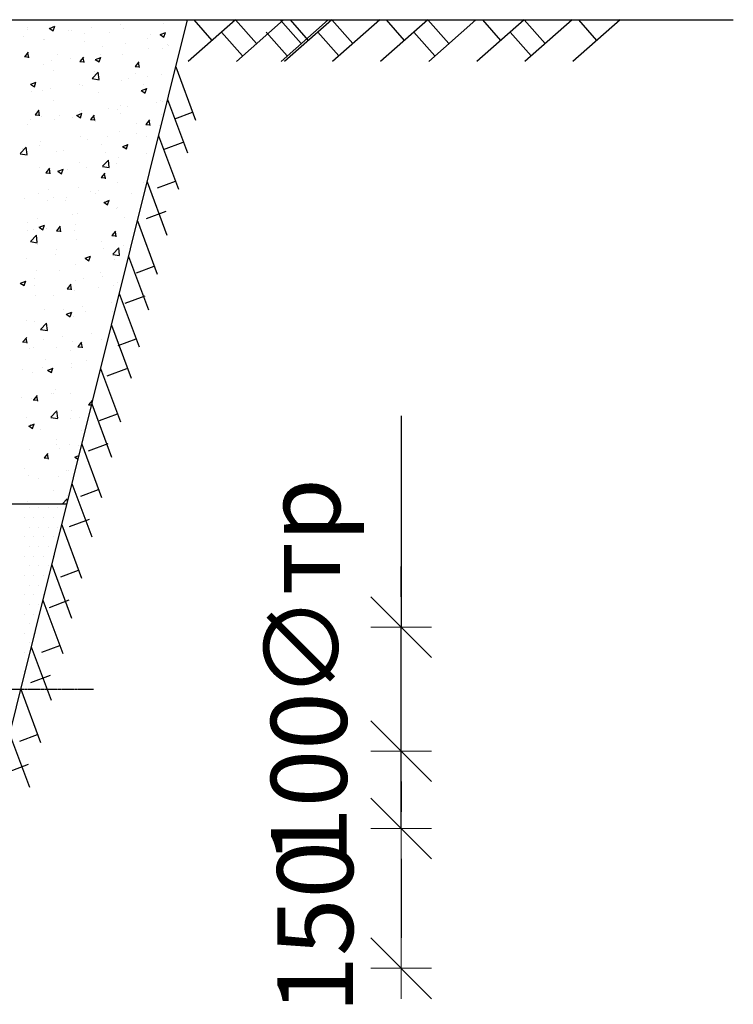
# Model space of a CAD drawing. Units: millimetres. Extents: x 18763 to 563935, y 28335 to 89409.
# Drawn here: x 418066 to 420418, y 52124 to 55367 of the extents above; entities that cross this region are included whole.
import ezdxf

# ---------------------------------------------------------------- set-up
doc = ezdxf.new("R2010")
doc.units = ezdxf.units.MM
doc.linetypes.add('ACAD_ISO04W100', pattern=[30, 24, -3, 0, -3])
doc.styles.add('GOST 2.304', font='CS_Gost2304.shx')

msp = doc.modelspace()

# ---------------------------------------------------------------- linework, layer by layer
at = {"color": 0, "lineweight": 30}
for p, q in [((415292.17182801, 55366.53241867), (418618.89682581, 55366.53241867)), ((417840.60728976, 52242.25367576), (418618.89682581, 55366.53241867)), ((418618.89682581, 55366.53241867), (420417.5427083, 55366.53241867)), ((416904.12064864, 53772.13647281), (418221.7166178, 53772.13647281))]:
    msp.add_line(p, q, dxfattribs=at)
at = {"color": 0}
for p, q in [((418538.49869831, 55355.5358851), (418538.49869831, 55355.5358851)), ((418777.35292907, 55366.53241867), (418621.54266998, 55229.19997508)), ((418639.95693286, 55366.53241867), (418699.44779952, 55297.86619687)), ((418777.35292907, 55366.53241867), (418846.63246293, 55287.9314571)), ((418935.80903232, 55366.53241867), (418779.99877324, 55229.19997508)), ((418924.50851225, 55366.53241867), (418993.78804612, 55287.9314571)), ((419082.96461551, 55366.53241867), (418927.15435643, 55229.19997508)), ((419094.26513557, 55366.53241867), (418938.45487649, 55229.19997508)), ((418956.86913937, 55366.53241867), (419016.36000603, 55297.86619687)), ((419094.26513557, 55366.53241867), (419163.54466943, 55287.9314571)), ((419252.72123882, 55366.53241867), (419096.91097974, 55229.19997508)), ((419411.17734207, 55366.53241867), (419255.36708299, 55229.19997508)), ((419273.78134587, 55366.53241867), (419333.27221253, 55297.86619687)), ((419411.17734207, 55366.53241867), (419480.45687594, 55287.9314571)), ((419569.63344533, 55366.53241867), (419413.82318625, 55229.19997508)), ((419728.08954858, 55366.53241867), (419572.2792895, 55229.19997508)), ((419590.69355238, 55366.53241867), (419650.18441904, 55297.86619687)), ((419728.08954858, 55366.53241867), (419797.36908244, 55287.9314571)), ((419886.54565183, 55366.53241867), (419730.73539275, 55229.19997508)), ((420045.00175508, 55366.53241867), (419889.191496, 55229.19997508)), ((419907.60575888, 55366.53241867), (419967.09662554, 55297.86619687)), ((418091.21726203, 55335.14294632), (418091.21726203, 55335.14294632)), ((418092.3683259, 55341.4491457), (418092.3683259, 55341.4491457)), ((418163.64399212, 55338.09174155), (418176.27852473, 55329.5696417)), ((418164.25651758, 55337.85472013), (418182.0412247, 55344.68162957)), ((418176.22119418, 55329.75297154), (418181.3713779, 55345.1019685)), ((418226.80785719, 55329.41420233), (418226.80785719, 55329.41420233)), ((418237.78579905, 55330.80800658), (418237.78579905, 55330.80800658)), ((418301.37211523, 55339.17930392), (418301.37211523, 55339.17930392)), ((418362.39845236, 55323.68545833), (418362.39845236, 55323.68545833)), ((418397.57002724, 55351.8439993), (418397.57002724, 55351.8439993)), ((418406.57443011, 55336.49190398), (418406.57443011, 55336.49190398)), ((418529.28788291, 55317.51211488), (418547.07259003, 55324.33902432)), ((418541.2519711, 55309.41072346), (418546.40215482, 55324.75972042)), ((418731.1905196, 55325.84449137), (418800.47005346, 55247.24352981)), ((418878.34610279, 55325.84449137), (418947.62563665, 55247.24352981)), ((419048.10272611, 55325.84449137), (419117.38225997, 55247.24352981)), ((419365.01493261, 55325.84449137), (419434.29446647, 55247.24352981)), ((419681.92713912, 55325.84449137), (419751.20667298, 55247.24352981)), ((418077.37200337, 55309.68912973), (418077.37200337, 55309.68912973)), ((418144.77261883, 55301.02442119), (418144.77261883, 55301.02442119)), ((418147.8644433, 55302.34688953), (418147.8644433, 55302.34688953)), ((418278.27737338, 55320.23118012), (418278.27737338, 55320.23118012)), ((418280.363214, 55295.2956772), (418280.363214, 55295.2956772)), ((418485.63174243, 55303.41337297), (418485.63174243, 55303.41337297)), ((418497.98904753, 55317.95671434), (418497.98904753, 55317.95671434)), ((418528.67480301, 55317.7493113), (418541.30933561, 55309.22721145)), ((418082.8873246, 55244.67131914), (418095.13242857, 55259.26446578)), ((418337.50256104, 55277.98688194), (418337.50256104, 55277.98688194)), ((418415.95380917, 55289.5669332), (418415.95380917, 55289.5669332)), ((418491.16416041, 55272.78230133), (418491.16416041, 55272.78230133)), ((418535.41009506, 55270.98084622), (418535.41009506, 55270.98084622)), ((418551.54440433, 55283.83818921), (418551.54440433, 55283.83818921)), ((418554.7504766, 55281.15359867), (418554.7504766, 55281.15359867)), ((418081.70662998, 55244.77030464), (418096.88863718, 55243.44205112)), ((418096.29828291, 55240.99172905), (418093.36150485, 55256.91314339)), ((418170.96613654, 55230.62743176), (418170.96613654, 55230.62743176)), ((418189.37337966, 55252.56039091), (418189.37337966, 55252.56039091)), ((418234.55245272, 55238.9987291), (418234.55245272, 55238.9987291)), ((418263.89071637, 55228.83126241), (418279.07272357, 55227.50300889)), ((418265.0719936, 55228.7322336), (418277.31709756, 55243.32538025)), ((418275.18877013, 55235.67614125), (418275.18877013, 55235.67614125)), ((418278.48212128, 55225.05144477), (418275.54534322, 55240.97285911)), ((418315.25838339, 55235.82654337), (418327.892916, 55227.30444352)), ((418315.87139741, 55235.58920162), (418333.65610454, 55242.41611106)), ((418327.83548033, 55227.48786574), (418332.98566405, 55242.8368627)), ((418330.75036473, 55251.66342448), (418330.75036473, 55251.66342448)), ((418403.48582686, 55251.93686511), (418403.48582686, 55251.93686511)), ((418447.2566626, 55212.79314807), (418459.50176656, 55227.38629471)), ((418144.77584005, 55217.79185065), (418144.77584005, 55217.79185065)), ((418176.27473691, 55200.30336678), (418176.27473691, 55200.30336678)), ((418305.08103115, 55173.07017471), (418324.86470899, 55193.68901843)), ((418311.86533208, 55194.57462278), (418311.86533208, 55194.57462278)), ((418327.7283978, 55169.62250378), (418324.92216047, 55193.74482243)), ((418446.07480275, 55212.89222017), (418461.25680995, 55211.56396665)), ((418460.66595966, 55209.11116049), (418457.7291816, 55225.03257484)), ((418580.10562155, 55210.81333305), (418645.44667864, 55035.36388059)), ((418102.45491192, 55153.66628835), (418120.23961904, 55160.49319779)), ((418114.41898956, 55145.56500802), (418119.56917328, 55160.91400498)), ((418305.14890381, 55172.45416119), (418327.73882711, 55168.95059654)), ((418400.39722361, 55167.38182623), (418400.39722361, 55167.38182623)), ((418424.3444979, 55172.60172651), (418424.3444979, 55172.60172651)), ((418447.45592725, 55188.84587879), (418447.45592725, 55188.84587879)), ((418487.93081409, 55180.97302385), (418487.93081409, 55180.97302385)), ((418532.32149181, 55186.42580735), (418532.32149181, 55186.42580735)), ((418101.84196377, 55153.90377543), (418114.47649638, 55145.38167558)), ((418104.14647403, 55130.44685695), (418104.14647403, 55130.44685695)), ((418141.6872368, 55133.23681178), (418141.6872368, 55133.23681178)), ((418167.73279021, 55138.81815428), (418167.73279021, 55138.81815428)), ((418263.93070222, 55151.48284966), (418263.93070222, 55151.48284966)), ((418272.10016688, 55151.12110237), (418272.10016688, 55151.12110237)), ((418466.87277466, 55133.56134518), (418479.50730727, 55125.03924533)), ((418467.48627725, 55133.3236831), (418485.27098437, 55140.15059254)), ((418475.14486705, 55151.86094608), (418475.14486705, 55151.86094608)), ((418479.44976648, 55125.22275994), (418484.5999502, 55140.5717569)), ((418178.88650428, 55101.00796401), (418178.88650428, 55101.00796401)), ((418327.01568567, 55126.43445505), (418327.01568567, 55126.43445505)), ((418529.23288856, 55101.87076848), (418529.23288856, 55101.87076848)), ((418536.00711121, 55096.09097444), (418536.00711121, 55096.09097444)), ((418553.28996329, 55103.1675442), (418618.63102038, 54927.71809174)), ((418118.13074603, 55053.61447391), (418130.37584999, 55068.20762055)), ((418126.81272377, 55070.51016072), (418126.81272377, 55070.51016072)), ((418131.53961962, 55049.93475695), (418128.60284156, 55065.85617129)), ((418262.40331893, 55064.78141673), (418262.40331893, 55064.78141673)), ((418269.01156363, 55066.5660635), (418269.01156363, 55066.5660635)), ((418357.52483539, 55072.42115169), (418357.52483539, 55072.42115169)), ((418387.87792982, 55070.66448341), (418387.87792982, 55070.66448341)), ((418397.30862036, 55082.82678736), (418397.30862036, 55082.82678736)), ((418421.11115158, 55080.79244903), (418421.11115158, 55080.79244903)), ((418517.30906358, 55093.45714441), (418517.30906358, 55093.45714441)), ((418100.9131277, 55038.63757947), (418100.9131277, 55038.63757947)), ((418116.94945596, 55053.71366176), (418132.13146315, 55052.38540824)), ((418138.59863355, 55048.68177291), (418138.59863355, 55048.68177291)), ((418180.36808058, 55036.39163559), (418180.36808058, 55036.39163559)), ((418197.11103971, 55051.30227484), (418197.11103971, 55051.30227484)), ((418239.74874843, 55045.23799237), (418239.74874843, 55045.23799237)), ((418253.45635504, 55051.63857724), (418266.09088765, 55043.11647739)), ((418254.06979175, 55051.40076983), (418271.85449888, 55058.22767927)), ((418266.03327571, 55043.29990222), (418271.18345943, 55058.64889918)), ((418299.13354234, 55037.77461952), (418314.31554954, 55036.446366)), ((418300.31541502, 55037.67538837), (418312.56051899, 55052.26853501)), ((418313.723458, 55033.99447267), (418310.78667994, 55049.91588702)), ((418315.95867574, 55030.6628916), (418315.95867574, 55030.6628916)), ((418397.9939141, 55059.05267274), (418397.9939141, 55059.05267274)), ((418482.50008402, 55021.73630283), (418494.74518798, 55036.32944947)), ((418495.90729637, 55018.0541884), (418492.97051831, 55033.97560274)), ((418533.58450927, 55053.32392874), (418533.58450927, 55053.32392874)), ((418576.9103888, 55039.7435516), (418635.66630521, 55061.62548759)), ((418091.61956705, 55019.81150134), (418091.61956705, 55019.81150134)), ((418394.22001711, 54998.27174849), (418394.22001711, 54998.27174849)), ((418451.54927091, 55024.93414761), (418451.54927091, 55024.93414761)), ((418481.31762873, 55021.83557729), (418496.49963593, 55020.50732377)), ((418526.14428531, 55017.3157296), (418526.14428531, 55017.3157296)), ((418265.92296038, 54982.01102463), (418265.92296038, 54982.01102463)), ((418290.70517288, 54972.24057688), (418290.70517288, 54972.24057688)), ((418354.29148907, 54980.61187421), (418354.29148907, 54980.61187421)), ((418450.48940107, 54993.27656959), (418450.48940107, 54993.27656959)), ((418484.88298358, 54981.77572861), (418484.88298358, 54981.77572861)), ((418523.52366645, 54983.67704077), (418588.86472354, 54808.2275883)), ((418067.67689707, 54925.64405013), (418087.46057491, 54946.26289385)), ((418076.27960349, 54941.39932517), (418076.27960349, 54941.39932517)), ((418090.32416334, 54922.19694789), (418087.517926, 54946.31926654)), ((418130.2913772, 54951.12170003), (418130.2913772, 54951.12170003)), ((418135.51003029, 54964.12673403), (418135.51003029, 54964.12673403)), ((418211.87019865, 54935.67058118), (418211.87019865, 54935.67058118)), ((418336.75380219, 54956.34923758), (418336.75380219, 54956.34923758)), ((418405.07074631, 54949.37337906), (418417.70527892, 54940.85127921)), ((418405.68467159, 54949.13525132), (418423.46937871, 54955.96216076)), ((418417.64756186, 54941.03479642), (418422.79774558, 54956.38379338)), ((418540.0509785, 54939.29900375), (418605.27205317, 54963.58870032)), ((418067.74429799, 54925.02904333), (418090.33422129, 54921.52547868)), ((418188.62462081, 54930.92274655), (418188.62462081, 54930.92274655)), ((418338.75593796, 54883.6017222), (418358.5396158, 54904.22056591)), ((418347.46079382, 54929.94183719), (418347.46079382, 54929.94183719)), ((418361.40324582, 54880.15467999), (418358.59700848, 54904.27699864)), ((418391.13141386, 54913.71670962), (418391.13141386, 54913.71670962)), ((418483.05138899, 54924.21309319), (418483.05138899, 54924.21309319)), ((418132.42142704, 54879.57169516), (418132.42142704, 54879.57169516)), ((418153.37416745, 54862.55762867), (418165.61927141, 54877.15077531)), ((418166.78095633, 54858.87778485), (418163.84417827, 54874.79919919)), ((418192.26818609, 54867.21233805), (418210.05289321, 54874.03924749)), ((418204.23107109, 54859.11193871), (418209.38125481, 54874.46093567)), ((418223.88551037, 54872.06000206), (418223.88551037, 54872.06000206)), ((418262.83435713, 54897.45598575), (418262.83435713, 54897.45598575)), ((418287.47182655, 54880.4312994), (418287.47182655, 54880.4312994)), ((418338.8233776, 54882.98626752), (418361.41330091, 54879.48270287)), ((418383.66973856, 54893.09599477), (418383.66973856, 54893.09599477)), ((418152.19228193, 54862.65701888), (418167.37428913, 54861.32876536)), ((418191.6543267, 54867.45061112), (418204.2888593, 54858.92851127)), ((418334.37636832, 54846.71797664), (418349.55837552, 54845.38972312)), ((418335.55883644, 54846.61854313), (418347.80394041, 54861.21168977)), ((418348.96479471, 54842.93750058), (418346.02801665, 54858.85891492)), ((418162.40818551, 54805.87737513), (418162.40818551, 54805.87737513)), ((418259.74575388, 54812.90094688), (418259.74575388, 54812.90094688)), ((418326.26692682, 54804.79681069), (418326.26692682, 54804.79681069)), ((418388.04281061, 54829.16167074), (418388.04281061, 54829.16167074)), ((418474.3961082, 54830.22330172), (418474.3961082, 54830.22330172)), ((418477.26387173, 54814.0342968), (418477.26387173, 54814.0342968)), ((418485.85163758, 54832.45064806), (418551.19269466, 54657.0011956)), ((418520.3284337, 54812.60725931), (418579.08435011, 54834.48919531)), ((418080.37294715, 54777.48759399), (418080.37294715, 54777.48759399)), ((418129.33282379, 54795.01665629), (418129.33282379, 54795.01665629)), ((418157.06584786, 54771.87942724), (418157.06584786, 54771.87942724)), ((418178.13774543, 54779.37031965), (418178.13774543, 54779.37031965)), ((418215.96354232, 54771.75885), (418215.96354232, 54771.75885)), ((418220.65216404, 54780.25072458), (418220.65216404, 54780.25072458)), ((418297.99878068, 54800.14863113), (418297.99878068, 54800.14863113)), ((418316.85007605, 54792.91541996), (418316.85007605, 54792.91541996)), ((418343.88306592, 54764.94681953), (418361.66777305, 54771.77372897)), ((418355.84535724, 54756.84683291), (418360.99554096, 54772.19582987)), ((418433.58937584, 54794.41988714), (418433.58937584, 54794.41988714)), ((418343.26871796, 54765.18541293), (418355.90325057, 54756.66331309)), ((418351.55413749, 54766.030106), (418351.55413749, 54766.030106)), ((418384.95420736, 54744.60663187), (418384.95420736, 54744.60663187)), ((418387.12917097, 54749.02683905), (418387.12917097, 54749.02683905)), ((418126.24422054, 54710.46161741), (418126.24422054, 54710.46161741)), ((418238.99998958, 54723.60034801), (418238.99998958, 54723.60034801)), ((418256.65715063, 54728.34590801), (418256.65715063, 54728.34590801)), ((418410.44420922, 54713.85372199), (418410.44420922, 54713.85372199)), ((418483.4690234, 54712.16271147), (418548.69009807, 54736.45240804)), ((418090.8708082, 54698.17385698), (418090.8708082, 54698.17385698)), ((418111.87506523, 54676.76653958), (418111.87506523, 54676.76653958)), ((418129.85229835, 54683.262645), (418142.48683095, 54674.74054515)), ((418130.46658043, 54683.02390627), (418148.25128755, 54689.85081571)), ((418142.42886647, 54674.92397519), (418147.57905019, 54690.27297215)), ((418153.83250153, 54680.07014976), (418153.83250153, 54680.07014976)), ((418188.61758887, 54671.50078344), (418200.86269283, 54686.09393008)), ((418202.02229304, 54667.82081276), (418199.08551498, 54683.7422271)), ((418250.03041354, 54692.73484514), (418250.03041354, 54692.73484514)), ((418453.9297446, 54704.30695983), (418519.27080169, 54528.85750736)), ((418090.24618535, 54671.69885242), (418090.24618535, 54671.69885242)), ((418101.35180389, 54636.17559762), (418121.13548173, 54656.79444133)), ((418123.99901135, 54632.7291241), (418121.19277402, 54656.85144275)), ((418187.43510791, 54671.60037599), (418202.61711511, 54670.27212247)), ((418247.4656604, 54671.03779558), (418247.4656604, 54671.03779558)), ((418253.56854738, 54643.79086913), (418253.56854738, 54643.79086913)), ((418369.61919429, 54655.66133376), (418384.80120149, 54654.33308024)), ((418370.80225786, 54655.5616979), (418383.04736183, 54670.15484454)), ((418384.20613142, 54651.88052848), (418381.26935336, 54667.80194282)), ((418381.86560411, 54660.051593), (418381.86560411, 54660.051593)), ((418383.05625556, 54665.30905159), (418383.05625556, 54665.30905159)), ((418101.41877179, 54635.56114966), (418124.00869509, 54632.05758501)), ((418123.15561729, 54625.90657854), (418123.15561729, 54625.90657854)), ((418187.87586196, 54609.28510218), (418187.87586196, 54609.28510218)), ((418336.00504334, 54634.71159322), (418336.00504334, 54634.71159322)), ((418343.62454671, 54613.67314717), (418343.62454671, 54613.67314717)), ((418372.43084478, 54594.13326969), (418392.21452262, 54614.7521134)), ((418395.07809383, 54590.68685619), (418392.2718565, 54614.80917484)), ((418407.2108629, 54622.04444451), (418407.2108629, 54622.04444451)), ((418087.01283902, 54579.88957494), (418087.01283902, 54579.88957494)), ((418183.21075103, 54592.55427032), (418183.21075103, 54592.55427032)), ((418281.46668962, 54580.99744681), (418294.10122222, 54572.47534696)), ((418282.08146026, 54580.75838775), (418299.86616739, 54587.58529719)), ((418294.04315262, 54572.65886939), (418299.19333634, 54588.00786635)), ((418372.4978514, 54593.51837385), (418395.0877747, 54590.0148092)), ((418424.68670426, 54586.91695898), (418490.02776135, 54411.46750651)), ((418250.47994413, 54559.23583026), (418250.47994413, 54559.23583026)), ((418378.77700086, 54575.49655412), (418378.77700086, 54575.49655412)), ((418450.73451184, 54533.23717838), (418509.49042826, 54555.11911437)), ((418115.9684089, 54512.85480839), (418115.9684089, 54512.85480839)), ((418120.06701404, 54541.35153967), (418120.06701404, 54541.35153967)), ((418198.00364725, 54541.24458953), (418198.00364725, 54541.24458953)), ((418276.8048842, 54513.49257235), (418276.8048842, 54513.49257235)), ((418333.59424242, 54535.51584554), (418333.59424242, 54535.51584554)), ((418340.39120039, 54521.86386969), (418340.39120039, 54521.86386969)), ((418068.05027, 54499.07467888), (418080.68480261, 54490.55257903)), ((418068.66497477, 54498.83547449), (418086.44968189, 54505.66238392)), ((418080.62666185, 54490.73601168), (418085.77684557, 54506.08500864)), ((418116.39108852, 54492.3736955), (418116.39108852, 54492.3736955)), ((418222.67793388, 54480.54373311), (418237.85994108, 54479.21547959)), ((418223.86101029, 54480.4439382), (418236.10611425, 54495.03708484)), ((418237.26362975, 54476.76384066), (418234.3268517, 54492.685255)), ((418251.55900406, 54507.1260644), (418251.55900406, 54507.1260644)), ((418325.51816797, 54483.15916632), (418325.51816797, 54483.15916632)), ((418375.68839761, 54490.94151525), (418375.68839761, 54490.94151525)), ((418387.14959923, 54501.39732041), (418387.14959923, 54501.39732041)), ((418116.97841079, 54456.79650079), (418116.97841079, 54456.79650079)), ((418177.38898658, 54457.73267529), (418177.38898658, 54457.73267529)), ((418247.39134088, 54474.68079139), (418247.39134088, 54474.68079139)), ((418394.23342534, 54464.66871129), (418459.57448243, 54289.21925882)), ((418413.87510155, 54432.79263053), (418479.09617622, 54457.0823271)), ((418273.57153788, 54421.68329487), (418273.57153788, 54421.68329487)), ((418369.76944989, 54434.34799025), (418369.76944989, 54434.34799025)), ((418147.47052697, 54412.13375398), (418147.47052697, 54412.13375398)), ((418209.98522169, 54413.31199753), (418209.98522169, 54413.31199753)), ((418219.66466127, 54396.80948069), (418232.29919387, 54388.28738084)), ((418220.2798546, 54396.56995597), (418238.06456173, 54403.39686541)), ((418232.240948, 54388.47090588), (418237.39113172, 54403.81990284)), ((418238.25123073, 54401.96270365), (418238.25123073, 54401.96270365)), ((418244.30273763, 54390.12575251), (418244.30273763, 54390.12575251)), ((418283.06112214, 54406.40500999), (418283.06112214, 54406.40500999)), ((418372.59979436, 54406.38647638), (418372.59979436, 54406.38647638)), ((418090.12204935, 54376.53621262), (418090.12204935, 54376.53621262)), ((418113.88980754, 54372.24146192), (418113.88980754, 54372.24146192)), ((418135.02671071, 54346.70714511), (418154.81038855, 54367.32598882)), ((418157.67385937, 54343.2613003), (418154.86762203, 54367.38361895)), ((418368.37335976, 54360.85894711), (418433.71441684, 54185.40949464)), ((418076.91976272, 54305.3261785), (418089.16486668, 54319.91932514)), ((418090.32112809, 54301.64715284), (418087.38435003, 54317.56856718)), ((418135.09324559, 54346.09325599), (418157.68316889, 54342.58969134)), ((418206.75187537, 54321.50272005), (418206.75187537, 54321.50272005)), ((418302.94978738, 54334.16741543), (418302.94978738, 54334.16741543)), ((418075.73667347, 54305.42613246), (418090.91868067, 54304.09787894)), ((418110.80120429, 54287.68642305), (418110.80120429, 54287.68642305)), ((418143.16555918, 54313.13142271), (418143.16555918, 54313.13142271)), ((418187.12710311, 54287.64745782), (418187.12710311, 54287.64745782)), ((418241.21413438, 54305.57071364), (418241.21413438, 54305.57071364)), ((418257.92075986, 54289.48709023), (418273.10276706, 54288.15883671)), ((418259.10443171, 54289.38709296), (418271.34953568, 54303.98023961)), ((418272.50496647, 54285.70686856), (418269.56818841, 54301.6282829)), ((418335.25628449, 54313.07394886), (418335.25628449, 54313.07394886)), ((418391.03819259, 54293.59892983), (418449.794109, 54315.48086582)), ((418098.00851383, 54282.34054793), (418098.00851383, 54282.34054793)), ((418233.599109, 54276.61180393), (418233.599109, 54276.61180393)), ((418139.93221286, 54221.32214523), (418139.93221286, 54221.32214523)), ((418151.56387064, 54248.2220228), (418151.56387064, 54248.2220228)), ((418236.13012487, 54233.98684061), (418236.13012487, 54233.98684061)), ((418238.12553113, 54221.01567477), (418238.12553113, 54221.01567477)), ((418287.15446581, 54242.4932788), (418287.15446581, 54242.4932788)), ((418076.34589667, 54212.9508479), (418076.34589667, 54212.9508479)), ((418107.71260104, 54203.13138417), (418107.71260104, 54203.13138417)), ((418157.86263292, 54212.62151457), (418170.49716553, 54204.09941472)), ((418158.47824894, 54212.38152419), (418176.26295606, 54219.20843362)), ((418170.43874338, 54204.28294236), (418175.5889271, 54219.63193932)), ((418332.70685164, 54217.68329333), (418398.04790872, 54042.23384086)), ((418354.1787823, 54193.15438199), (418419.39985696, 54217.44407855)), ((418112.16318414, 54114.26933327), (418124.4082881, 54128.86247991)), ((418125.5624648, 54110.59018074), (418122.62568674, 54126.51159508)), ((418169.31046236, 54133.80626579), (418169.31046236, 54133.80626579)), ((418176.64022773, 54136.09503093), (418176.64022773, 54136.09503093)), ((418183.06598872, 54147.50096838), (418183.06598872, 54147.50096838)), ((418235.03692788, 54136.46063589), (418235.03692788, 54136.46063589)), ((418073.11255035, 54121.14157042), (418073.11255035, 54121.14157042)), ((418104.62399779, 54118.5763453), (418104.62399779, 54118.5763453)), ((418110.97949945, 54114.36948958), (418126.16150665, 54113.04123606)), ((418293.16358583, 54098.43044735), (418302.78995751, 54097.58824895)), ((418294.34785313, 54098.33024773), (418306.5929571, 54112.92339437)), ((418303.63282677, 54100.97176933), (418368.97388386, 53925.52231687)), ((418305.32628029, 54107.76978035), (418304.80952512, 54110.57131081)), ((418168.70161752, 54057.23869259), (418188.48529536, 54077.85753631)), ((418191.34870738, 54053.79347651), (418188.54247005, 54077.91579516)), ((418237.50247188, 54080.32505929), (418237.50247188, 54080.32505929)), ((418329.51161888, 54046.61351187), (418388.2675353, 54068.49544787)), ((419323.32109612, 54061.6065171), (419323.32109612, 53365.69661453)), ((418089.3732905, 54054.89856826), (418089.3732905, 54054.89856826)), ((418096.06060457, 54028.43354845), (418108.69513718, 54019.9114486)), ((418096.67664328, 54028.1930924), (418114.4613504, 54035.02000184)), ((418101.53539454, 54034.02130643), (418101.53539454, 54034.02130643)), ((418102.49079985, 54033.62569098), (418102.49079985, 54033.62569098)), ((418108.63653876, 54020.09497885), (418113.78672248, 54035.44397581)), ((418168.76771938, 54056.62536232), (418191.35764268, 54053.12179767)), ((418231.94832463, 54051.90559702), (418231.94832463, 54051.90559702)), ((418262.90459553, 54054.74456783), (418262.90459553, 54054.74456783)), ((418133.60397557, 54017.70776233), (418133.60397557, 54017.70776233)), ((418269.19457074, 54011.97901834), (418269.19457074, 54011.97901834)), ((418186.37834426, 53966.00981346), (418186.37834426, 53966.00981346)), ((418187.15933238, 53983.5892372), (418187.15933238, 53983.5892372)), ((418228.85972137, 53967.35055815), (418228.85972137, 53967.35055815)), ((418259.6712492, 53962.93529035), (418259.6712492, 53962.93529035)), ((418270.66316477, 53968.62203396), (418336.00422186, 53793.17258149)), ((418292.65220859, 53946.16896403), (418357.87328325, 53970.4586606)), ((418098.44679129, 53949.46626755), (418098.44679129, 53949.46626755)), ((418147.40660556, 53923.21248803), (418159.65170952, 53937.80563467)), ((418160.80380151, 53919.53320865), (418157.86702345, 53935.45462299)), ((418196.08493302, 53954.56399301), (418196.08493302, 53954.56399301)), ((418248.29152311, 53925.92757389), (418261.26845303, 53930.90895057)), ((418146.22232542, 53923.3128467), (418161.40433262, 53921.98459318)), ((418247.67499584, 53926.16835026), (418258.30191324, 53919.00040396)), ((418083.07085529, 53888.59692678), (418083.07085529, 53888.59692678)), ((418095.35818804, 53864.91122868), (418095.35818804, 53864.91122868)), ((418218.66145046, 53882.86818279), (418218.66145046, 53882.86818279)), ((418225.77111812, 53882.79551928), (418225.77111812, 53882.79551928)), ((418129.26527051, 53854.38341819), (418129.26527051, 53854.38341819)), ((418192.85158669, 53862.75471553), (418192.85158669, 53862.75471553)), ((418238.29251369, 53838.67690124), (418303.63357078, 53663.22744878)), ((418175.89146888, 53814.45738657), (418175.89146888, 53814.45738657)), ((418267.46793202, 53797.55225251), (418326.22384843, 53819.4341885)), ((418092.26958479, 53780.35618981), (418092.26958479, 53780.35618981)), ((418206.5659029, 53772.13647281), (418222.16020218, 53788.3890838)), ((418223.35143824, 53778.69911372), (418222.21731807, 53788.44797137)), ((418222.22983619, 53775.23883609), (418222.22983619, 53775.23883609)), ((418222.68251487, 53798.2404804), (418222.68251487, 53798.2404804)), ((418096.88618547, 53758.43047391), (418096.88618547, 53758.43047391)), ((418128.63618547, 53758.43047391), (418128.63618547, 53758.43047391)), ((418160.38618547, 53758.43047391), (418160.38618547, 53758.43047391)), ((418192.13618547, 53758.43047391), (418192.13618547, 53758.43047391)), ((418081.01118547, 53726.68047391), (418081.01118547, 53726.68047391)), ((418112.76118547, 53726.68047391), (418112.76118547, 53726.68047391)), ((418144.51118547, 53726.68047391), (418144.51118547, 53726.68047391)), ((418176.26118547, 53726.68047391), (418176.26118547, 53726.68047391)), ((418204.37767745, 53702.53296373), (418269.71873453, 53527.08351127)), ((418208.01118547, 53726.68047391), (418208.01118547, 53726.68047391)), ((418230.60852172, 53697.10770466), (418295.82959639, 53721.39740123)), ((418096.88618547, 53694.93047391), (418096.88618547, 53694.93047391)), ((418128.63618547, 53694.93047391), (418128.63618547, 53694.93047391)), ((418160.38618547, 53694.93047391), (418160.38618547, 53694.93047391)), ((418192.13618547, 53694.93047391), (418192.13618547, 53694.93047391)), ((418081.01118547, 53663.18047391), (418081.01118547, 53663.18047391)), ((418112.76118547, 53663.18047391), (418112.76118547, 53663.18047391)), ((418144.51118547, 53663.18047391), (418144.51118547, 53663.18047391)), ((418176.26118547, 53663.18047391), (418176.26118547, 53663.18047391)), ((418096.88618547, 53631.43047391), (418096.88618547, 53631.43047391)), ((418128.63618547, 53631.43047391), (418128.63618547, 53631.43047391)), ((418160.38618547, 53631.43047391), (418160.38618547, 53631.43047391)), ((418081.01118547, 53599.68047391), (418081.01118547, 53599.68047391)), ((418112.76118547, 53599.68047391), (418112.76118547, 53599.68047391)), ((418144.51118547, 53599.68047391), (418144.51118547, 53599.68047391)), ((418176.26118547, 53599.68047391), (418176.26118547, 53599.68047391)), ((418096.88618547, 53567.93047391), (418096.88618547, 53567.93047391)), ((418128.63618547, 53567.93047391), (418128.63618547, 53567.93047391)), ((418160.38618547, 53567.93047391), (418160.38618547, 53567.93047391)), ((418171.59582222, 53570.93713891), (418236.9368793, 53395.48768645)), ((418201.18244469, 53531.46318228), (418259.93836111, 53553.34511827)), ((419323.32109612, 53465.69661453), (419323.32109612, 53565.69661453)), ((418081.01118547, 53536.18047391), (418081.01118547, 53536.18047391)), ((418112.76118547, 53536.18047391), (418112.76118547, 53536.18047391)), ((418144.51118547, 53536.18047391), (418144.51118547, 53536.18047391)), ((418096.88618547, 53504.43047391), (418096.88618547, 53504.43047391)), ((418128.63618547, 53504.43047391), (418128.63618547, 53504.43047391)), ((418081.01118547, 53472.68047391), (418081.01118547, 53472.68047391)), ((418112.76118547, 53472.68047391), (418112.76118547, 53472.68047391)), ((418142.69479116, 53454.92006199), (418208.03584825, 53279.47060952)), ((418144.51118547, 53472.68047391), (418144.51118547, 53472.68047391)), ((418164.3230344, 53431.01863444), (418229.54410906, 53455.308331)), ((418081.01118547, 53409.18047391), (418081.01118547, 53409.18047391)), ((418096.88618547, 53440.93047391), (418096.88618547, 53440.93047391)), ((418112.76118547, 53409.18047391), (418112.76118547, 53409.18047391)), ((418128.63618547, 53440.93047391), (418128.63618547, 53440.93047391)), ((418096.88618547, 53377.43047391), (418096.88618547, 53377.43047391)), ((418081.01118547, 53345.68047391), (418081.01118547, 53345.68047391)), ((418112.76118547, 53345.68047391), (418112.76118547, 53345.68047391)), ((419323.32109612, 52957.20050657), (419323.32109612, 53365.69661453)), ((419323.32109612, 52957.20050657), (419323.32109612, 53365.69661453)), ((418096.88618547, 53313.93047391), (418096.88618547, 53313.93047391)), ((418081.01118547, 53282.18047391), (418081.01118547, 53282.18047391)), ((418104.28111607, 53300.71648739), (418169.62217316, 53125.26703492)), ((418139.49955841, 53283.85028053), (418198.25547482, 53305.73221653)), ((418081.01118547, 53218.68047391), (418081.01118547, 53218.68047391)), ((418102.64014811, 53183.40573269), (418167.86122278, 53207.69542925)), ((418069.55607294, 53161.3201457), (418134.89713002, 52985.87069323)), ((419323.32109612, 53057.20050657), (419323.32109612, 53157.20050657)), ((418032.97797744, 53014.48511719), (418098.31903453, 52839.03566473)), ((418066.36084018, 52990.25036425), (418125.1167566, 53012.13230024)), ((419323.32109612, 52703.11050505), (419323.32109612, 52957.20050657)), ((418029.50142989, 52889.8058164), (418094.72250455, 52914.09551297)), ((419323.32109612, 52857.20050657), (419323.32109612, 52757.20050657)), ((419323.32109612, 52603.11050505), (419323.32109612, 52342.25367576)), ((419323.32109612, 52603.11050505), (419323.32109612, 52503.11050505))]:
    msp.add_line(p, q, dxfattribs=at)
at = {"color": 0, "linetype": 'ByBlock', "lineweight": 20}
for p, q in [((419423.32109612, 53265.69661453), (419223.32109612, 53465.69661453)), ((419323.32109612, 53465.69661453), (419323.32109612, 53265.69661453)), ((419423.32109612, 53365.69661453), (419223.32109612, 53365.69661453)), ((419223.32109612, 53057.20050657), (419423.32109612, 52857.20050657)), ((419423.32109612, 52857.20050657), (419223.32109612, 53057.20050657)), ((419323.32109612, 52857.20050657), (419323.32109612, 53057.20050657)), ((419323.32109612, 53057.20050657), (419323.32109612, 52857.20050657)), ((419223.32109612, 52957.20050657), (419423.32109612, 52957.20050657)), ((419423.32109612, 52957.20050657), (419223.32109612, 52957.20050657)), ((419223.32109612, 52803.11050505), (419423.32109612, 52603.11050505)), ((419223.32109612, 52803.11050505), (419423.32109612, 52603.11050505)), ((419323.32109612, 52603.11050505), (419323.32109612, 52803.11050505)), ((419323.32109612, 52603.11050505), (419323.32109612, 52803.11050505)), ((419223.32109612, 52703.11050505), (419423.32109612, 52703.11050505)), ((419223.32109612, 52703.11050505), (419423.32109612, 52703.11050505)), ((419423.32109612, 52142.25367576), (419223.32109612, 52342.25367576)), ((419323.32109612, 52342.25367576), (419323.32109612, 52142.25367576)), ((419423.32109612, 52242.25367576), (419223.32109612, 52242.25367576))]:
    msp.add_line(p, q, dxfattribs=at)
at = {"color": 0, "linetype": 'ACAD_ISO04W100', "ltscale": 0.2}
msp.add_line((416904.12068389, 53161.3201457), (418308.89631588, 53161.3201457), dxfattribs=at)

# ---------------------------------------------------------------- texts
at = {"color": 0, "lineweight": 20, "style": 'GOST 2.304'}
for s, p in [('∅тр', (419122.0046629, 53129.67443228)), ('100', (419143.98818931, 52583.38880049)), ('150', (419164.79013409, 52093.70433845))]:
    msp.add_text(s, height=250, rotation=90, dxfattribs=at).set_placement(p)

doc.saveas('drawing.dxf')
